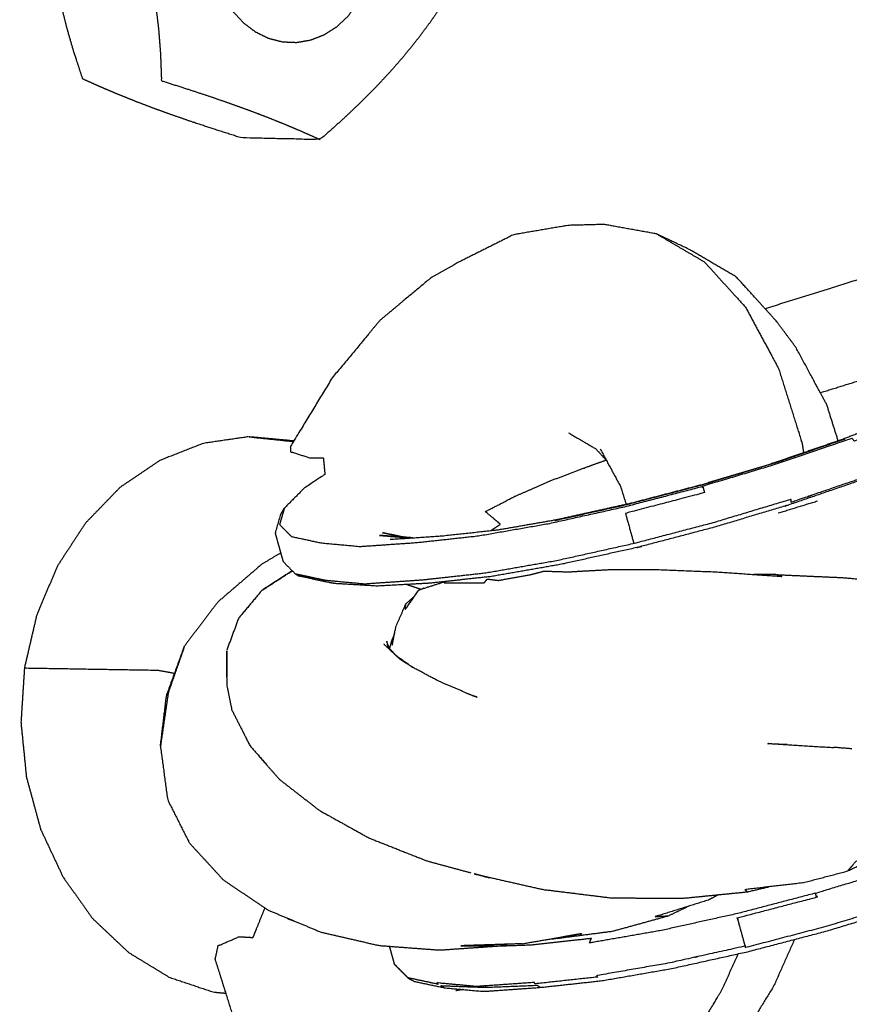
# Model space of a CAD drawing. Units: millimetres. Extents: x 20949 to 109232, y -3506 to 32992.
# Drawn here: x 102461 to 102499, y 8300 to 8345 of the extents above; entities that cross this region are included whole.
import ezdxf

# ---------------------------------------------------------------- set-up
doc = ezdxf.new("R2010")
doc.units = ezdxf.units.MM

msp = doc.modelspace()

# ---------------------------------------------------------------- linework, layer by layer
for points, knots in [([(102439.65, 8355.369), (102439.74, 8355.803), (102439.829, 8356.237), (102444.525, 8359.545), (102449.222, 8362.852), (102454.21, 8365.219), (102459.197, 8367.585), (102464.167, 8368.878), (102469.136, 8370.171), (102473.778, 8370.259), (102478.419, 8370.346), (102482.747, 8369.331), (102487.075, 8368.316), (102486.641, 8367.827), (102486.208, 8367.338), (102490.044, 8365.208), (102493.881, 8363.078), (102497.214, 8360.028), (102500.548, 8356.978), (102503.281, 8353.105), (102506.014, 8349.232), (102508.136, 8344.731), (102510.259, 8340.231), (102510.957, 8340.398), (102511.655, 8340.564), (102512.413, 8337.939), (102513.171, 8335.313)], [0, 0, 0, 1, 1, 2, 2, 3, 3, 4, 4, 5, 5, 6, 6, 7, 7, 8, 8, 9, 9, 10, 10, 11, 11, 12, 12, 12.524729, 12.524729, 12.524729]), ([(102490.757, 8362.007), (102491.682, 8361.437), (102492.607, 8360.867), (102493.508, 8360.246), (102494.408, 8359.626), (102495.284, 8358.957), (102496.159, 8358.287), (102497.007, 8357.57), (102497.855, 8356.852), (102498.674, 8356.088), (102499.493, 8355.324), (102500.282, 8354.514), (102501.071, 8353.705), (102501.829, 8352.851), (102502.587, 8351.998), (102503.311, 8351.101), (102504.036, 8350.204), (102504.725, 8349.266), (102505.415, 8348.328), (102506.069, 8347.349), (102506.723, 8346.371), (102507.339, 8345.353), (102507.955, 8344.335), (102508.532, 8343.28), (102509.109, 8342.224), (102509.646, 8341.132), (102510.183, 8340.04), (102510.677, 8338.912), (102511.172, 8337.784), (102511.615, 8336.643), (102512.058, 8335.502)], [-20, -20, -20, -19, -19, -18, -18, -17, -17, -16, -16, -15, -15, -14, -14, -13, -13, -12, -12, -11, -11, -10, -10, -9, -9, -8, -8, -7, -7, -6, -6, -5.017878, -5.017878, -5.017878]), ([(102478.124, 8342.219), (102478.435, 8342.576), (102478.747, 8342.933), (102479.044, 8343.301), (102479.341, 8343.668), (102479.632, 8344.057), (102479.923, 8344.446), (102480.215, 8344.868), (102480.507, 8345.291), (102480.484, 8345.892), (102480.462, 8346.492), (102480.42, 8347.046), (102480.377, 8347.6), (102480.315, 8348.125), (102480.253, 8348.65), (102480.17, 8349.161), (102480.087, 8349.672), (102479.982, 8350.184), (102479.876, 8350.696), (102479.746, 8351.222), (102479.615, 8351.748), (102479.454, 8352.305), (102479.293, 8352.861), (102479.094, 8353.466), (102478.895, 8354.07), (102478.493, 8354.25), (102478.09, 8354.431), (102477.697, 8354.597), (102477.305, 8354.763), (102476.911, 8354.921), (102476.517, 8355.079), (102476.112, 8355.233), (102475.706, 8355.388), (102475.279, 8355.543), (102474.851, 8355.698), (102474.388, 8355.857), (102473.926, 8356.017), (102473.415, 8356.186), (102472.903, 8356.354), (102472.324, 8356.538), (102471.746, 8356.722), (102469.972, 8356.762), (102468.199, 8356.801), (102467.731, 8356.382), (102467.263, 8355.964), (102466.854, 8355.578), (102466.444, 8355.192), (102466.078, 8354.825), (102465.712, 8354.459), (102465.378, 8354.102), (102465.044, 8353.746), (102464.733, 8353.389), (102464.422, 8353.031), (102464.124, 8352.664), (102463.827, 8352.296), (102463.536, 8351.907), (102463.246, 8351.519), (102462.953, 8351.096), (102462.661, 8350.673), (102462.683, 8350.073), (102462.706, 8349.472), (102462.749, 8348.918), (102462.791, 8348.365), (102462.853, 8347.84), (102462.915, 8347.315), (102462.998, 8346.804), (102463.081, 8346.292), (102463.186, 8345.78), (102463.291, 8345.269), (102463.422, 8344.742), (102463.553, 8344.216), (102463.714, 8343.659), (102463.875, 8343.103), (102464.074, 8342.498), (102464.272, 8341.894), (102464.675, 8341.714), (102465.078, 8341.534), (102465.471, 8341.367), (102465.863, 8341.201), (102466.257, 8341.043), (102466.651, 8340.885), (102467.056, 8340.731), (102467.462, 8340.576), (102467.89, 8340.422), (102468.317, 8340.267), (102468.78, 8340.107), (102469.242, 8339.947), (102469.754, 8339.778), (102470.265, 8339.61), (102470.844, 8339.426), (102471.423, 8339.242), (102473.196, 8339.203), (102474.969, 8339.164), (102475.437, 8339.582), (102475.905, 8340), (102476.315, 8340.387), (102476.724, 8340.773), (102477.09, 8341.139), (102477.456, 8341.505), (102477.79, 8341.862), (102478.124, 8342.219)], [0, 0, 0, 1, 1, 2, 2, 3, 3, 4, 4, 5, 5, 6, 6, 7, 7, 8, 8, 9, 9, 10, 10, 11, 11, 12, 12, 13, 13, 14, 14, 15, 15, 16, 16, 17, 17, 18, 18, 19, 19, 20, 20, 21, 21, 22, 22, 23, 23, 24, 24, 25, 25, 26, 26, 27, 27, 28, 28, 29, 29, 30, 30, 31, 31, 32, 32, 33, 33, 34, 34, 35, 35, 36, 36, 37, 37, 38, 38, 39, 39, 40, 40, 41, 41, 42, 42, 43, 43, 44, 44, 45, 45, 46, 46, 47, 47, 48, 48, 49, 49, 50, 50, 50]), ([(102471.039, 8344.942), (102471.274, 8344.685), (102471.508, 8344.428), (102471.778, 8344.224), (102472.047, 8344.02), (102472.341, 8343.875), (102472.636, 8343.731), (102472.948, 8343.65), (102473.259, 8343.57), (102473.578, 8343.556), (102473.896, 8343.542), (102474.213, 8343.594), (102474.53, 8343.647), (102474.835, 8343.764), (102475.14, 8343.882), (102475.423, 8344.061), (102475.706, 8344.24), (102475.96, 8344.476), (102476.214, 8344.711), (102476.43, 8344.995), (102476.646, 8345.28), (102476.818, 8345.604), (102476.989, 8345.929), (102477.112, 8346.284), (102477.235, 8346.639), (102477.304, 8347.014), (102477.374, 8347.389), (102477.388, 8347.772), (102477.403, 8348.155), (102477.362, 8348.535), (102477.32, 8348.915), (102477.225, 8349.279), (102477.129, 8349.644), (102476.982, 8349.983), (102476.835, 8350.322), (102476.642, 8350.624), (102476.448, 8350.927), (102476.213, 8351.184), (102475.977, 8351.441), (102475.709, 8351.645), (102475.44, 8351.849), (102475.145, 8351.993), (102474.851, 8352.137), (102474.539, 8352.218), (102474.227, 8352.299), (102473.908, 8352.313), (102473.59, 8352.327), (102473.273, 8352.275), (102472.956, 8352.222), (102472.651, 8352.104), (102472.347, 8351.987), (102472.063, 8351.807), (102471.78, 8351.628), (102471.527, 8351.393), (102471.273, 8351.158)], [0, 0, 0, 1, 1, 2, 2, 3, 3, 4, 4, 5, 5, 6, 6, 7, 7, 8, 8, 9, 9, 10, 10, 11, 11, 12, 12, 13, 13, 14, 14, 15, 15, 16, 16, 17, 17, 18, 18, 19, 19, 20, 20, 21, 21, 22, 22, 23, 23, 24, 24, 25, 25, 26, 26, 27, 27, 27]), ([(102467.564, 8345.174), (102467.627, 8344.649), (102467.689, 8344.124), (102467.732, 8343.57), (102467.774, 8343.017), (102467.797, 8342.416), (102467.819, 8341.815), (102468.398, 8341.631), (102468.976, 8341.447), (102469.488, 8341.279), (102469.999, 8341.11), (102470.462, 8340.95), (102470.924, 8340.79), (102471.352, 8340.636), (102471.78, 8340.481), (102472.185, 8340.327), (102472.591, 8340.173), (102472.985, 8340.014), (102473.379, 8339.856), (102473.771, 8339.69), (102474.164, 8339.524), (102474.566, 8339.344), (102474.969, 8339.164)], [0, 0, 0, 1, 1, 2, 2, 3, 3, 4, 4, 5, 5, 6, 6, 7, 7, 8, 8, 9, 9, 10, 10, 11, 11, 11]), ([(102514.778, 8334.608), (102514.586, 8334.727), (102514.395, 8334.846), (102514.304, 8334.892), (102514.213, 8334.939), (102513.726, 8335.12), (102513.239, 8335.302), (102512.518, 8335.424), (102511.798, 8335.547), (102510.882, 8335.555), (102509.966, 8335.564), (102508.892, 8335.406), (102507.819, 8335.248), (102507.373, 8335.157), (102506.926, 8335.067), (102506.033, 8334.842), (102505.139, 8334.617), (102504.061, 8334.319), (102502.982, 8334.02), (102501.429, 8333.542), (102499.876, 8333.063), (102498.29, 8332.568), (102496.704, 8332.073), (102495.863, 8331.809), (102495.021, 8331.545)], [-19.855891, -19.855891, -19.855891, -19, -19, -18, -18, -17, -17, -16, -16, -15, -15, -14, -14, -13, -13, -12, -12, -11, -11, -10, -10, -9, -9, -8.476776, -8.476776, -8.476776]), ([(102498.312, 8325.596), (102498.056, 8326.408), (102497.8, 8327.22), (102497.106, 8328.508), (102496.413, 8329.796), (102495.979, 8330.381), (102495.546, 8330.965), (102494.634, 8331.971), (102493.722, 8332.978), (102492.664, 8333.597), (102491.605, 8334.217), (102490.868, 8334.567), (102490.131, 8334.917), (102488.946, 8335.13), (102487.761, 8335.343), (102486.949, 8335.321), (102486.137, 8335.3), (102484.911, 8335.09), (102483.685, 8334.881), (102482.444, 8334.261), (102481.204, 8333.641), (102480.582, 8333.289), (102479.959, 8332.936), (102478.811, 8331.979), (102477.662, 8331.022), (102476.59, 8329.734), (102475.518, 8328.445), (102474.573, 8326.892), (102473.627, 8325.338), (102473.631, 8325.219), (102473.635, 8325.099), (102473.687, 8325.089), (102473.739, 8325.079), (102474.113, 8324.957), (102474.488, 8324.835), (102474.801, 8324.83), (102475.113, 8324.825), (102475.148, 8324.456), (102475.183, 8324.087)], [-13.517393, -13.517393, -13.517393, -13, -13, -12, -12, -11, -11, -10, -10, -9, -9, -8, -8, -7, -7, -6, -6, -5, -5, -4, -4, -3, -3, -2, -2, -1, -1, 0, 0, 1, 1, 2, 2, 3, 3, 4, 4, 4.478156, 4.478156, 4.478156]), ([(102517.081, 8333.81), (102517.073, 8333.84), (102517.065, 8333.869), (102517.04, 8333.962), (102517.015, 8334.055), (102516.956, 8334.276), (102516.897, 8334.497), (102516.838, 8334.718), (102516.779, 8334.938), (102516.754, 8335.031), (102516.728, 8335.124), (102516.721, 8335.154), (102516.713, 8335.183), (102516.587, 8334.997), (102516.462, 8334.812), (102516.425, 8334.732), (102516.389, 8334.652), (102515.612, 8334.173), (102514.835, 8333.694), (102514.816, 8333.731), (102514.797, 8333.768), (102514.754, 8333.824), (102514.712, 8333.881), (102513.957, 8333.412), (102513.203, 8332.943), (102512.426, 8332.465), (102511.649, 8331.986), (102510.859, 8331.502), (102510.068, 8331.017), (102509.275, 8330.53), (102508.481, 8330.043), (102508.53, 8329.989), (102508.579, 8329.934), (102508.6, 8329.898), (102508.622, 8329.861), (102507.845, 8329.382), (102507.068, 8328.903), (102505.897, 8328.32), (102504.726, 8327.736), (102504.702, 8327.771), (102504.678, 8327.807), (102504.623, 8327.858), (102504.568, 8327.909), (102503.296, 8327.328), (102502.024, 8326.748), (102500.532, 8326.162), (102499.04, 8325.577), (102498.991, 8325.646), (102498.941, 8325.715), (102497.305, 8325.153), (102495.669, 8324.592), (102493.939, 8324.071), (102492.208, 8323.55), (102492.231, 8323.473), (102492.253, 8323.396), (102492.272, 8323.331), (102492.291, 8323.266), (102490.512, 8322.8), (102488.732, 8322.334), (102488.74, 8322.294), (102488.748, 8322.253), (102488.772, 8322.163), (102488.797, 8322.074), (102488.857, 8321.859), (102488.917, 8321.644), (102488.976, 8321.43), (102489.036, 8321.215), (102489.061, 8321.125), (102489.086, 8321.035), (102489.093, 8321.008), (102489.101, 8320.981)], [0, 0, 0, 1, 1, 2, 2, 3, 3, 4, 4, 5, 5, 6, 6, 7, 7, 8, 8, 9, 9, 10, 10, 11, 11, 12, 12, 13, 13, 14, 14, 15, 15, 16, 16, 17, 17, 18, 18, 19, 19, 20, 20, 21, 21, 22, 22, 23, 23, 24, 24, 25, 25, 26, 26, 27, 27, 28, 28, 29, 29, 30, 30, 31, 31, 32, 32, 33, 33, 34, 34, 35, 35, 35]), ([(102490.131, 8334.917), (102491.208, 8334.286), (102492.286, 8333.656), (102493.213, 8332.632), (102494.141, 8331.609), (102494.884, 8330.231), (102495.626, 8328.854), (102496.155, 8327.175), (102496.684, 8325.496), (102496.718, 8325.278), (102496.751, 8325.06)], [0, 0, 0, 1, 1, 2, 2, 3, 3, 4, 4, 4.113737, 4.113737, 4.113737]), ([(102516.108, 8332.873), (102515.65, 8332.555), (102515.192, 8332.238), (102514.433, 8331.764), (102513.674, 8331.291), (102512.878, 8330.801), (102512.083, 8330.311), (102511.266, 8329.812), (102510.448, 8329.312), (102509.626, 8328.809), (102508.803, 8328.306), (102507.901, 8327.773), (102506.999, 8327.241), (102505.93, 8326.697), (102504.86, 8326.153), (102503.606, 8325.58), (102502.352, 8325.008), (102500.881, 8324.431), (102499.41, 8323.853), (102497.784, 8323.295), (102496.158, 8322.737), (102494.439, 8322.22), (102492.719, 8321.703), (102490.975, 8321.246), (102489.231, 8320.789), (102487.531, 8320.413), (102485.831, 8320.036), (102484.254, 8319.762), (102482.678, 8319.487), (102481.301, 8319.337), (102479.925, 8319.186), (102478.741, 8319.121), (102477.556, 8319.056), (102476.596, 8319.113), (102475.636, 8319.169)], [-16, -16, -16, -15, -15, -14, -14, -13, -13, -12, -12, -11, -11, -10, -10, -9, -9, -8, -8, -7, -7, -6, -6, -5, -5, -4, -4, -3, -3, -2, -2, -1, -1, 0, 0, 1, 1, 1]), ([(102497.504, 8327.769), (102499.206, 8328.293), (102500.907, 8328.818), (102502.826, 8329.409), (102504.745, 8330.001), (102506.628, 8330.581), (102508.511, 8331.162), (102509.154, 8331.353), (102509.797, 8331.543)], [13.121198, 13.121198, 13.121198, 14, 14, 15, 15, 16, 16, 16.450816, 16.450816, 16.450816]), ([(102498.292, 8325.59), (102499.638, 8326.118), (102500.984, 8326.646), (102502.132, 8327.171), (102503.28, 8327.695)], [0.00008, 0.00008, 0.00008, 1, 1, 2, 2, 2]), ([(102473.842, 8319.615), (102474.524, 8319.469), (102475.206, 8319.323), (102476.092, 8319.242), (102476.979, 8319.16), (102478.283, 8319.251), (102479.587, 8319.341), (102480.994, 8319.495), (102482.402, 8319.65), (102484.014, 8319.93), (102485.626, 8320.211), (102487.363, 8320.596), (102489.101, 8320.981), (102490.883, 8321.448), (102492.666, 8321.915), (102494.424, 8322.443), (102496.181, 8322.972), (102496.184, 8322.903), (102496.187, 8322.834), (102497.837, 8323.401), (102499.486, 8323.967), (102500.978, 8324.552), (102502.469, 8325.137), (102503.741, 8325.718), (102505.013, 8326.299), (102505.045, 8326.382), (102505.078, 8326.464), (102505.954, 8326.908), (102506.83, 8327.352)], [0, 0, 0, 1, 1, 2, 2, 3, 3, 4, 4, 5, 5, 6, 6, 7, 7, 8, 8, 9, 9, 10, 10, 11, 11, 12, 12, 13, 13, 14, 14, 14]), ([(102471.742, 8325.78), (102470.721, 8325.632), (102469.7, 8325.484), (102468.724, 8325.1), (102467.747, 8324.715), (102466.851, 8324.11), (102465.954, 8323.504), (102465.175, 8322.7), (102464.395, 8321.895), (102463.76, 8320.924), (102463.125, 8319.953), (102462.66, 8318.851), (102462.196, 8317.749), (102461.919, 8316.56), (102461.643, 8315.37), (102461.564, 8314.139), (102461.486, 8312.907), (102461.609, 8311.681), (102461.732, 8310.455), (102462.052, 8309.282), (102462.372, 8308.108), (102462.876, 8307.032), (102463.381, 8305.956), (102464.05, 8305.018), (102464.719, 8304.081), (102465.528, 8303.318), (102466.337, 8302.556), (102467.254, 8301.997), (102468.17, 8301.439), (102469.161, 8301.106), (102470.151, 8300.774), (102470.438, 8300.747), (102470.725, 8300.721)], [0, 0, 0, 1, 1, 2, 2, 3, 3, 4, 4, 5, 5, 6, 6, 7, 7, 8, 8, 9, 9, 10, 10, 11, 11, 12, 12, 13, 13, 14, 14, 15, 15, 15.279893, 15.279893, 15.279893]), ([(102473.781, 8325.593), (102472.762, 8325.686), (102471.742, 8325.78), (102472.754, 8325.674), (102473.767, 8325.568)], [1.005306, 1.005306, 1.005306, 2, 2, 2.364719, 2.364719, 2.364719]), ([(102485.857, 8322.092), (102485.696, 8322.051), (102485.535, 8322.009), (102487.175, 8322.373), (102488.814, 8322.736), (102490.497, 8323.177), (102492.179, 8323.617), (102493.838, 8324.116), (102495.496, 8324.615), (102497.065, 8325.153), (102498.633, 8325.692), (102498.473, 8325.644), (102498.313, 8325.596)], [1.000889, 1.000889, 1.000889, 2, 2, 3, 3, 4, 4, 5, 5, 6, 6, 6.93835, 6.93835, 6.93835]), ([(102498.313, 8325.596), (102498.302, 8325.593), (102498.292, 8325.59), (102498.292, 8325.59), (102498.292, 8325.59), (102496.803, 8325.078), (102495.314, 8324.567), (102493.74, 8324.093), (102492.165, 8323.619), (102490.568, 8323.201), (102488.971, 8322.783), (102487.414, 8322.437), (102485.857, 8322.092)], [-3.06165, -3.06165, -3.06165, -3.000648, -3.000648, -3, -3, -2, -2, -1, -1, 0, 0, 1, 1, 1]), ([(102486.16, 8325.958), (102486.776, 8325.597), (102487.393, 8325.237), (102487.633, 8324.971), (102487.874, 8324.705)], [0, 0, 0, 1, 1, 1.453135, 1.453135, 1.453135]), ([(102487.589, 8325.233), (102488.05, 8324.378), (102488.511, 8323.523), (102488.635, 8323.129), (102488.759, 8322.736)], [0, 0, 0, 1, 1, 1.377929, 1.377929, 1.377929]), ([(102482.66, 8321.557), (102482.875, 8321.699), (102483.091, 8321.841), (102482.751, 8322.126), (102482.412, 8322.411), (102483.079, 8322.756), (102483.746, 8323.101), (102484.566, 8323.458), (102485.387, 8323.816), (102486.331, 8324.171), (102487.276, 8324.527), (102487.564, 8324.628), (102487.852, 8324.73)], [5.529324, 5.529324, 5.529324, 6, 6, 7, 7, 8, 8, 9, 9, 10, 10, 10.28606, 10.28606, 10.28606]), ([(102475.183, 8324.087), (102474.724, 8323.782), (102474.265, 8323.477), (102473.81, 8323.023), (102473.355, 8322.569), (102473.303, 8322.488), (102473.251, 8322.406), (102473.214, 8322.339), (102473.177, 8322.271), (102473.068, 8321.893), (102472.96, 8321.516), (102472.952, 8321.474), (102472.944, 8321.433), (102472.969, 8321.343), (102472.994, 8321.254), (102473.054, 8321.039), (102473.113, 8320.824), (102473.173, 8320.609), (102473.233, 8320.394), (102473.258, 8320.305), (102473.283, 8320.215), (102473.29, 8320.188), (102473.298, 8320.161), (102473.57, 8319.888), (102473.842, 8319.615), (102473.933, 8319.56), (102474.023, 8319.504)], [-1.589983, -1.589983, -1.589983, -1, -1, 0, 0, 1, 1, 2, 2, 3, 3, 4, 4, 5, 5, 6, 6, 7, 7, 8, 8, 9, 9, 10, 10, 11, 11, 11]), ([(102473.355, 8322.569), (102473.247, 8322.197), (102473.14, 8321.825), (102473.408, 8321.556), (102473.676, 8321.287), (102474.348, 8321.144), (102475.021, 8321.001), (102475.895, 8320.921), (102476.769, 8320.841), (102478.053, 8320.93), (102479.336, 8321.019), (102480.721, 8321.17), (102482.105, 8321.321), (102483.692, 8321.598), (102485.278, 8321.874), (102486.988, 8322.253), (102488.698, 8322.632), (102490.453, 8323.091), (102492.208, 8323.55)], [0, 0, 0, 1, 1, 2, 2, 3, 3, 4, 4, 5, 5, 6, 6, 7, 7, 8, 8, 9, 9, 9]), ([(102495.97, 8322.681), (102495.937, 8322.667), (102495.904, 8322.653), (102496, 8322.685), (102496.095, 8322.718)], [-0.4266993, -0.4266993, -0.4266993, 0, 0, 0.0632914, 0.0632914, 0.0632914]), ([(102480.456, 8321.319), (102481.713, 8321.455), (102482.971, 8321.591), (102484.414, 8321.841), (102485.857, 8322.092)], [0, 0, 0, 1, 1, 2, 2, 2]), ([(102479.132, 8321.23), (102478.984, 8321.242), (102478.837, 8321.253), (102478.224, 8321.297), (102477.612, 8321.341), (102478.319, 8321.282), (102479.026, 8321.223)], [1.790931, 1.790931, 1.790931, 2, 2, 3, 3, 3.932932, 3.932932, 3.932932]), ([(102478.74, 8321.26), (102478.247, 8321.363), (102477.753, 8321.466), (102478.295, 8321.359), (102478.837, 8321.253)], [0.231511, 0.231511, 0.231511, 1, 1, 2, 2, 2]), ([(102489.233, 8320.79), (102489.345, 8320.815), (102489.457, 8320.84), (102489.424, 8320.835), (102489.391, 8320.831)], [1.929036, 1.929036, 1.929036, 2, 2, 2.4597356, 2.4597356, 2.4597356]), ([(102473.19, 8320.549), (102472.766, 8320.295), (102472.342, 8320.042), (102471.348, 8319.189), (102470.353, 8318.336), (102469.609, 8317.352), (102468.864, 8316.368)], [0.631685, 0.631685, 0.631685, 1, 1, 2, 2, 3, 3, 3]), ([(102473.709, 8319.749), (102473.023, 8319.302), (102472.336, 8318.855), (102472.985, 8319.276), (102473.634, 8319.697), (102473.679, 8319.716), (102473.724, 8319.734)], [-1.894228, -1.894228, -1.894228, -1, -1, 0, 0, 0.054181, 0.054181, 0.054181]), ([(102475.636, 8319.169), (102475.506, 8319.192), (102475.376, 8319.216), (102474.7, 8319.36), (102474.023, 8319.504)], [2, 2, 2, 3, 3, 4, 4, 4]), ([(102480.585, 8319.247), (102480.571, 8319.223), (102480.558, 8319.199), (102481.457, 8319.198), (102482.355, 8319.196), (102482.425, 8319.284), (102482.495, 8319.373), (102482.753, 8319.342), (102483.012, 8319.312), (102483.712, 8319.438), (102484.412, 8319.563), (102484.737, 8319.648), (102485.061, 8319.732), (102485.611, 8319.715), (102486.161, 8319.697), (102486.458, 8319.716), (102486.756, 8319.734), (102487.463, 8319.771), (102488.171, 8319.808), (102489.212, 8319.802), (102490.253, 8319.796), (102491.552, 8319.746), (102492.851, 8319.695)], [0, 0, 0, 1, 1, 2, 2, 3, 3, 4, 4, 5, 5, 6, 6, 7, 7, 8, 8, 9, 9, 10, 10, 11, 11, 11]), ([(102492.851, 8319.695), (102494.315, 8319.593), (102495.779, 8319.491), (102495.648, 8319.532), (102495.518, 8319.572), (102495.012, 8319.576), (102494.507, 8319.58)], [-2, -2, -2, -1, -1, 0, 0, 0.369586, 0.369586, 0.369586]), ([(102495.518, 8319.572), (102496.98, 8319.507), (102498.442, 8319.442), (102499.931, 8319.319), (102501.419, 8319.196)], [0, 0, 0, 1, 1, 2, 2, 2]), ([(102479.222, 8318.603), (102479.019, 8318.422), (102478.816, 8318.241), (102478.805, 8318.112), (102478.794, 8317.983), (102479.101, 8318.427), (102479.407, 8318.872), (102479.513, 8318.915), (102479.62, 8318.958), (102479.604, 8318.944), (102479.587, 8318.929)], [-2.504983, -2.504983, -2.504983, -2, -2, -1, -1, 0, 0, 1, 1, 1.040489, 1.040489, 1.040489]), ([(102478.876, 8319.129), (102479.181, 8319.026), (102479.486, 8318.923), (102479.496, 8318.918), (102479.506, 8318.912)], [0.5431497, 0.5431497, 0.5431497, 1, 1, 1.0160596, 1.0160596, 1.0160596]), ([(102472.336, 8318.855), (102471.817, 8318.234), (102471.297, 8317.613), (102471.028, 8316.892), (102470.759, 8316.171)], [0, 0, 0, 1, 1, 2, 2, 2]), ([(102478.321, 8316.915), (102478.255, 8316.757), (102478.188, 8316.598), (102478.204, 8316.496), (102478.219, 8316.393), (102478.303, 8316.826), (102478.388, 8317.259)], [1.608891, 1.608891, 1.608891, 2, 2, 3, 3, 4, 4, 4]), ([(102494.124, 8302.843), (102494.1, 8302.933), (102494.075, 8303.022), (102494.015, 8303.237), (102493.956, 8303.452), (102493.896, 8303.667), (102493.837, 8303.882), (102493.812, 8303.972), (102493.787, 8304.061), (102493.78, 8304.088), (102493.772, 8304.116), (102495.555, 8304.582), (102497.338, 8305.049), (102497.312, 8305.138), (102497.286, 8305.228), (102499.03, 8305.752), (102500.774, 8306.277), (102502.423, 8306.843), (102504.072, 8307.41), (102505.564, 8307.995), (102507.056, 8308.58), (102508.327, 8309.161), (102509.599, 8309.741), (102509.674, 8309.67), (102509.749, 8309.598), (102510.629, 8310.029), (102511.509, 8310.46), (102511.808, 8310.586), (102512.106, 8310.711), (102512.883, 8311.19), (102513.66, 8311.669), (102513.638, 8311.708), (102513.616, 8311.747), (102513.566, 8311.81), (102513.517, 8311.873), (102514.311, 8312.359), (102515.106, 8312.844), (102515.896, 8313.328), (102516.687, 8313.811), (102517.464, 8314.289), (102518.24, 8314.767), (102518.994, 8315.237), (102519.747, 8315.707), (102519.791, 8315.644), (102519.834, 8315.581), (102519.854, 8315.541), (102519.874, 8315.502), (102520.651, 8315.981), (102521.427, 8316.46), (102521.459, 8316.551), (102521.491, 8316.642), (102521.603, 8316.861), (102521.715, 8317.081)], [0, 0, 0, 1, 1, 2, 2, 3, 3, 4, 4, 5, 5, 6, 6, 7, 7, 8, 8, 9, 9, 10, 10, 11, 11, 12, 12, 13, 13, 14, 14, 15, 15, 16, 16, 17, 17, 18, 18, 19, 19, 20, 20, 21, 21, 22, 22, 23, 23, 24, 24, 25, 25, 26, 26, 26]), ([(102467.771, 8311.844), (102467.948, 8313.051), (102468.124, 8314.258), (102468.494, 8315.313), (102468.864, 8316.368), (102468.454, 8315.243), (102468.044, 8314.118), (102467.908, 8312.981), (102467.771, 8311.844)], [-1, -1, -1, 0, 0, 1, 1, 2, 2, 3, 3, 3]), ([(102477.822, 8316.458), (102478.18, 8316.122), (102478.538, 8315.786), (102478.835, 8315.594), (102479.133, 8315.402)], [2, 2, 2, 3, 3, 4, 4, 4]), ([(102478.081, 8316.257), (102478.023, 8316.421), (102477.965, 8316.585), (102477.989, 8316.457), (102478.013, 8316.33)], [1.051577, 1.051577, 1.051577, 2, 2, 3, 3, 3]), ([(102471.008, 8313.439), (102470.891, 8314.016), (102470.774, 8314.592), (102470.767, 8315.381), (102470.759, 8316.171), (102470.762, 8315.579), (102470.766, 8314.988), (102470.768, 8314.972), (102470.771, 8314.956)], [-1, -1, -1, 0, 0, 1, 1, 2, 2, 2.02042, 2.02042, 2.02042]), ([(102481.556, 8314.241), (102481.801, 8314.146), (102482.045, 8314.051), (102481.936, 8314.088), (102481.826, 8314.125), (102481.051, 8314.457), (102480.275, 8314.789), (102479.704, 8315.095), (102479.133, 8315.402)], [3.68108, 3.68108, 3.68108, 4, 4, 5, 5, 6, 6, 7, 7, 7]), ([(102461.643, 8315.37), (102464.652, 8315.32), (102467.661, 8315.27), (102468.037, 8315.2), (102468.413, 8315.13)], [0, 0, 0, 1, 1, 1.112946, 1.112946, 1.112946]), ([(102471.008, 8313.439), (102471.405, 8312.656), (102471.802, 8311.873), (102472.465, 8311.114), (102473.128, 8310.355), (102474.037, 8309.65), (102474.945, 8308.946), (102476.067, 8308.325), (102477.188, 8307.705), (102478.482, 8307.193), (102479.776, 8306.681), (102480.767, 8306.412), (102481.759, 8306.144)], [0, 0, 0, 1, 1, 2, 2, 3, 3, 4, 4, 5, 5, 5.700472, 5.700472, 5.700472]), ([(102467.771, 8311.844), (102467.932, 8310.639), (102468.093, 8309.434), (102468.583, 8308.462), (102469.073, 8307.49), (102469.845, 8306.652), (102470.616, 8305.813), (102471.624, 8305.137), (102472.632, 8304.46), (102473.82, 8303.966), (102475.007, 8303.471), (102476.312, 8303.17), (102477.618, 8302.87), (102478.979, 8302.768), (102480.341, 8302.665), (102481.698, 8302.759), (102483.054, 8302.852)], [0, 0, 0, 1, 1, 2, 2, 3, 3, 4, 4, 5, 5, 6, 6, 7, 7, 8, 8, 8]), ([(102496.018, 8311.915), (102495.582, 8311.933), (102495.146, 8311.952), (102495.16, 8311.96), (102495.173, 8311.967), (102496.598, 8311.879), (102498.024, 8311.79)], [-1.312172, -1.312172, -1.312172, -1, -1, 0, 0, 1, 1, 1]), ([(102516.478, 8311.801), (102516.521, 8310.544), (102516.563, 8309.287), (102516.045, 8303.804), (102515.526, 8298.321), (102514.777, 8298.184), (102514.029, 8298.048), (102512.599, 8292.804), (102511.168, 8287.56), (102508.804, 8282.824), (102506.44, 8278.088), (102503.028, 8274.157), (102499.616, 8270.226), (102495.457, 8267.211), (102491.299, 8264.196), (102491.782, 8263.759), (102492.266, 8263.323), (102487.53, 8261.343), (102482.794, 8259.363), (102477.894, 8258.515), (102472.993, 8257.667), (102468.078, 8258.021), (102463.164, 8258.375), (102462.949, 8258.861), (102462.734, 8259.346), (102458.072, 8260.812), (102453.41, 8262.279), (102449.128, 8264.61), (102444.847, 8266.941)], [14.767568, 14.767568, 14.767568, 15, 15, 16, 16, 17, 17, 18, 18, 19, 19, 20, 20, 21, 21, 22, 22, 23, 23, 24, 24, 25, 25, 26, 26, 27, 27, 28, 28, 28]), ([(102498.024, 8311.79), (102498.111, 8311.795), (102498.198, 8311.8), (102498.562, 8311.77), (102498.925, 8311.74)], [-1, -1, -1, 0, 0, 0.267433, 0.267433, 0.267433]), ([(102515.732, 8311.345), (102515.697, 8310.573), (102515.662, 8309.8), (102515.553, 8308.52), (102515.443, 8307.24), (102515.283, 8305.974), (102515.123, 8304.708), (102514.914, 8303.459), (102514.705, 8302.209), (102514.447, 8300.977), (102514.19, 8299.745), (102513.886, 8298.533), (102513.582, 8297.321), (102513.231, 8296.131), (102512.88, 8294.94), (102512.485, 8293.773), (102512.09, 8292.606), (102511.65, 8291.463), (102511.211, 8290.321), (102510.729, 8289.206), (102510.247, 8288.09), (102509.723, 8287.003), (102509.199, 8285.917), (102508.634, 8284.861), (102508.069, 8283.804), (102507.465, 8282.78), (102506.86, 8281.756), (102506.217, 8280.766), (102505.574, 8279.776), (102504.894, 8278.822), (102504.213, 8277.868), (102503.496, 8276.951), (102502.779, 8276.034), (102502.026, 8275.157), (102501.273, 8274.28), (102500.486, 8273.444), (102499.699, 8272.608), (102498.879, 8271.815), (102498.059, 8271.022), (102497.206, 8270.274), (102496.353, 8269.526), (102495.469, 8268.825), (102494.585, 8268.123), (102493.671, 8267.47), (102492.757, 8266.816), (102491.814, 8266.213), (102490.871, 8265.61), (102489.9, 8265.059), (102488.928, 8264.508)], [4.402397, 4.402397, 4.402397, 5, 5, 6, 6, 7, 7, 8, 8, 9, 9, 10, 10, 11, 11, 12, 12, 13, 13, 14, 14, 15, 15, 16, 16, 17, 17, 18, 18, 19, 19, 20, 20, 21, 21, 22, 22, 23, 23, 24, 24, 25, 25, 26, 26, 27, 27, 28, 28, 28]), ([(102478.92, 8301.415), (102478.987, 8301.375), (102479.054, 8301.336), (102479.14, 8301.293), (102479.226, 8301.249), (102479.899, 8301.106), (102480.571, 8300.964), (102481.445, 8300.883), (102482.32, 8300.803), (102483.603, 8300.892), (102484.886, 8300.981), (102486.271, 8301.133), (102487.655, 8301.284), (102489.242, 8301.56), (102490.829, 8301.837), (102492.539, 8302.215), (102494.249, 8302.594), (102496.004, 8303.054), (102497.759, 8303.513), (102499.489, 8304.034), (102501.219, 8304.554), (102502.856, 8305.116), (102504.492, 8305.677), (102505.972, 8306.258), (102507.452, 8306.839), (102508.714, 8307.415), (102509.975, 8307.991), (102510.756, 8308.417), (102511.537, 8308.843)], [-5, -5, -5, -4, -4, -3, -3, -2, -2, -1, -1, 0, 0, 1, 1, 2, 2, 3, 3, 4, 4, 5, 5, 6, 6, 7, 7, 8, 8, 9, 9, 9]), ([(102501.068, 8307.049), (102500.084, 8306.85), (102499.099, 8306.652), (102498.921, 8306.439), (102498.743, 8306.227), (102499.361, 8306.528), (102499.978, 8306.829)], [0, 0, 0, 1, 1, 2, 2, 2.768866, 2.768866, 2.768866]), ([(102507.452, 8306.839), (102507.477, 8306.904), (102507.502, 8306.97), (102506.011, 8306.384), (102504.519, 8305.799), (102504.528, 8305.852), (102504.536, 8305.904), (102502.877, 8305.335), (102501.217, 8304.765), (102499.463, 8304.237), (102497.708, 8303.71), (102495.929, 8303.244), (102494.149, 8302.778), (102494.137, 8302.811), (102494.124, 8302.843), (102492.387, 8302.458), (102490.65, 8302.073), (102489.037, 8301.792), (102487.425, 8301.511), (102487.444, 8301.48), (102487.463, 8301.449), (102486.059, 8301.295), (102484.655, 8301.142), (102484.633, 8301.172), (102484.611, 8301.203), (102483.307, 8301.112), (102482.002, 8301.022), (102481.115, 8301.104), (102480.229, 8301.186), (102480.255, 8301.155), (102480.281, 8301.124), (102479.6, 8301.269), (102478.92, 8301.415)], [0, 0, 0, 1, 1, 2, 2, 3, 3, 4, 4, 5, 5, 6, 6, 7, 7, 8, 8, 9, 9, 10, 10, 11, 11, 12, 12, 13, 13, 14, 14, 15, 15, 16, 16, 16]), ([(102482.099, 8306.051), (102482.353, 8305.983), (102482.606, 8305.914), (102482.257, 8306.004), (102481.908, 8306.095)], [5.820624, 5.820624, 5.820624, 6, 6, 7, 7, 7]), ([(102481.908, 8306.095), (102483.446, 8305.746), (102484.985, 8305.397), (102486.551, 8305.204), (102488.117, 8305.01), (102489.761, 8305.008), (102491.405, 8305.006), (102492.813, 8305.147), (102494.221, 8305.288)], [0, 0, 0, 1, 1, 2, 2, 3, 3, 4, 4, 4]), ([(102496.683, 8305.685), (102495.396, 8305.536), (102494.109, 8305.387), (102494.165, 8305.337), (102494.221, 8305.288), (102494.702, 8305.4), (102495.183, 8305.511)], [0, 0, 0, 1, 1, 2, 2, 2.419206, 2.419206, 2.419206]), ([(102497.286, 8305.228), (102495.517, 8304.765), (102493.748, 8304.302), (102492.025, 8303.92), (102490.301, 8303.538), (102488.702, 8303.26), (102487.102, 8302.982), (102487.148, 8303.083), (102487.193, 8303.185), (102485.818, 8303.034), (102484.442, 8302.883), (102483.536, 8302.853), (102482.629, 8302.823)], [0, 0, 0, 1, 1, 2, 2, 3, 3, 4, 4, 5, 5, 5.760248, 5.760248, 5.760248]), ([(102492.449, 8304.914), (102491.257, 8304.542), (102490.065, 8304.17), (102490.362, 8304.189), (102490.66, 8304.207)], [0, 0, 0, 1, 1, 1.999758, 1.999758, 1.999758]), ([(102496.344, 8303.143), (102495.879, 8302.102), (102495.414, 8301.062), (102494.458, 8299.493), (102493.503, 8297.923), (102492.43, 8296.635), (102491.358, 8295.347), (102490.21, 8294.389), (102489.062, 8293.432), (102488.44, 8293.079), (102487.817, 8292.727), (102486.577, 8292.107), (102485.336, 8291.488), (102484.11, 8291.278), (102482.883, 8291.069), (102482.071, 8291.047), (102481.259, 8291.026), (102480.075, 8291.239), (102478.89, 8291.452), (102478.153, 8291.801), (102477.415, 8292.151), (102476.357, 8292.771), (102475.298, 8293.391), (102474.386, 8294.397), (102473.474, 8295.403), (102473.041, 8295.988), (102472.608, 8296.573), (102471.914, 8297.861), (102471.22, 8299.149), (102470.73, 8300.702), (102470.24, 8302.256), (102470.308, 8302.564), (102470.375, 8302.871), (102470.431, 8302.889), (102470.486, 8302.907), (102470.905, 8303.087), (102471.324, 8303.268), (102471.634, 8303.249), (102471.945, 8303.229), (102472.213, 8303.896), (102472.481, 8304.562)], [0.419226, 0.419226, 0.419226, 1, 1, 2, 2, 3, 3, 4, 4, 5, 5, 6, 6, 7, 7, 8, 8, 9, 9, 10, 10, 11, 11, 12, 12, 13, 13, 14, 14, 15, 15, 16, 16, 17, 17, 18, 18, 19, 19, 19.912858, 19.912858, 19.912858]), ([(102473.472, 8304.111), (102473.503, 8304.091), (102473.534, 8304.071), (102473.664, 8304.024), (102473.794, 8303.977)], [6.9517792, 6.9517792, 6.9517792, 7, 7, 7.1378387, 7.1378387, 7.1378387]), ([(102484.078, 8302.948), (102485.423, 8303.178), (102486.768, 8303.407), (102486.067, 8303.282), (102485.367, 8303.156), (102486.755, 8303.336), (102488.143, 8303.515), (102489.401, 8303.861), (102490.66, 8304.207)], [0, 0, 0, 1, 1, 2, 2, 3, 3, 4, 4, 4]), ([(102478.321, 8302.023), (102478.296, 8302.113), (102478.271, 8302.202), (102478.212, 8302.417), (102478.153, 8302.632), (102478.125, 8302.733), (102478.097, 8302.834)], [-2, -2, -2, -1, -1, 0, 0, 0.469973, 0.469973, 0.469973]), ([(102484.078, 8302.948), (102482.668, 8302.903), (102481.257, 8302.857), (102482.156, 8302.855), (102483.054, 8302.852), (102483.226, 8302.889), (102483.397, 8302.926)], [0, 0, 0, 1, 1, 2, 2, 2.132188, 2.132188, 2.132188]), ([(102493.796, 8302.494), (102493.434, 8301.685), (102493.072, 8300.875), (102492.05, 8299.196), (102491.028, 8297.517), (102489.881, 8296.139), (102488.734, 8294.761), (102487.507, 8293.737), (102486.279, 8292.714), (102485.017, 8292.083), (102483.754, 8291.452), (102482.507, 8291.239), (102481.259, 8291.026)], [9.57757, 9.57757, 9.57757, 10, 10, 11, 11, 12, 12, 13, 13, 14, 14, 15, 15, 15]), ([(102478.321, 8302.023), (102478.349, 8301.991), (102478.376, 8301.96), (102478.648, 8301.687), (102478.92, 8301.415), (102478.893, 8301.446), (102478.866, 8301.477), (102478.593, 8301.75), (102478.321, 8302.023)], [-1, -1, -1, 0, 0, 1, 1, 2, 2, 3, 3, 3]), ([(102484.886, 8300.981), (102484.821, 8301.023), (102484.756, 8301.065), (102483.566, 8301.018), (102482.375, 8300.971), (102481.391, 8301.009), (102480.407, 8301.047), (102480.489, 8301.005), (102480.571, 8300.964)], [0, 0, 0, 1, 1, 2, 2, 3, 3, 4, 4, 4])]:
    msp.add_open_spline(points, degree=2, knots=knots)
for points in [[(102495.614, 8322.35), (102496.498, 8322.621), (102497.381, 8322.891)], [(102478.128, 8321.163), (102479.292, 8321.241), (102480.456, 8321.319)], [(102489.266, 8320.799), (102489.267, 8320.798), (102489.267, 8320.797)], [(102462.78, 8319.135), (102462.78, 8319.135), (102462.78, 8319.135)], [(102480.585, 8319.247), (102479.996, 8319.059), (102479.407, 8318.872)], [(102478.816, 8318.241), (102478.602, 8317.75), (102478.388, 8317.259)], [(102478.013, 8316.33), (102478.201, 8316.128), (102478.389, 8315.927)], [(102478.188, 8316.598), (102478.139, 8316.423), (102478.09, 8316.248)], [(102479.133, 8315.402), (102478.761, 8315.664), (102478.389, 8315.927)], [(102462.784, 8307.227), (102462.784, 8307.227), (102462.785, 8307.227)], [(102496.683, 8305.685), (102497.713, 8305.956), (102498.743, 8306.227)], [(102492.449, 8304.914), (102492.674, 8305.035), (102492.899, 8305.156)], [(102490.66, 8304.207), (102491.107, 8304.421), (102491.554, 8304.635)], [(102481.407, 8300.887), (102481.244, 8300.859), (102481.081, 8300.831)], [(102481.787, 8301.039), (102481.771, 8301.042), (102481.756, 8301.044)], [(102481.787, 8301.039), (102481.784, 8301.04), (102481.782, 8301.042)]]:
    msp.add_open_spline(points, degree=2)

doc.saveas('drawing.dxf')
